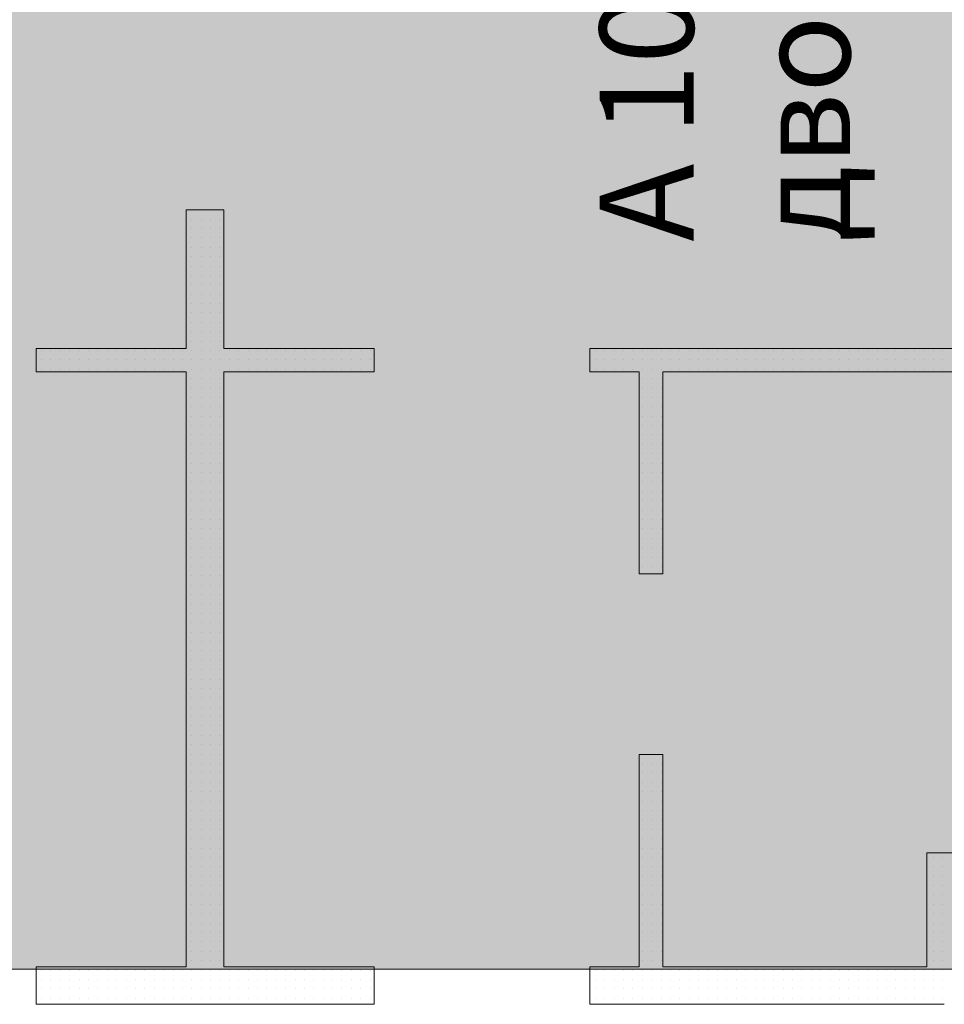
# Model space of a CAD drawing. Units: millimetres. Extents: x 355 to 10338, y 3147 to 10177.
# Drawn here: x 3903 to 4297, y 5241 to 5660 of the extents above; entities that cross this region are included whole.
import ezdxf

# ---------------------------------------------------------------- set-up
doc = ezdxf.new("R2010")
doc.units = ezdxf.units.MM
doc.header["$LTSCALE"] = 500
doc.layers.add('hatch2', color=216, linetype='Continuous', lineweight=5)
doc.layers.add('KOTI-int', color=7, linetype='Continuous')
doc.layers.add('wall-ext', color=7, linetype='Continuous')
doc.styles.add('PERFEKT01', font='GOTHIC.TTF')

msp = doc.modelspace()

# ---------------------------------------------------------------- hatches: boundary and pattern name
at = {"layer": 'hatch2'}
msp.add_hatch(color=256, dxfattribs=at).paths.add_polyline_path([(5144.83, 6170.37), (5144.83, 5255.71), (3606.98, 5255.71), (3606.98, 6170.37)])

# ---------------------------------------------------------------- linework, layer by layer
msp.add_lwpolyline([(5144.83, 6170.37), (5144.83, 5255.71), (3606.98, 5255.71), (3606.98, 6170.37)], close=True, dxfattribs=at)
at = {"layer": 'wall-ext', "color": 7, "linetype": 'Continuous', "lineweight": 9}
for p, q in [((3973.98, 5579.22), (3989.98, 5579.22)), ((3973.98, 5579.22), (3973.98, 5520.21)), ((3989.98, 5520.21), (3989.98, 5579.22)), ((3909.98, 5520.21), (3909.98, 5510.21)), ((3973.98, 5520.21), (3909.98, 5520.21)), ((4053.98, 5520.21), (3989.98, 5520.21)), ((4053.98, 5520.21), (4053.98, 5510.21)), ((4145.98, 5520.21), (4145.98, 5510.21)), ((4363.98, 5520.21), (4145.98, 5520.21)), ((3909.98, 5510.21), (3973.98, 5510.21)), ((3973.98, 5510.21), (3973.98, 5256.71)), ((3989.98, 5256.71), (3989.98, 5510.21)), ((3989.98, 5510.21), (4053.98, 5510.21)), ((4145.98, 5510.21), (4166.98, 5510.21)), ((4166.98, 5510.21), (4166.98, 5424.21)), ((4176.98, 5510.21), (4359.48, 5510.21)), ((4176.98, 5424.21), (4176.98, 5510.21)), ((4176.98, 5424.21), (4166.98, 5424.21)), ((4176.98, 5347.21), (4166.98, 5347.21)), ((4166.98, 5347.21), (4166.98, 5256.71)), ((4176.98, 5256.71), (4176.98, 5347.21)), ((4359.48, 5305.21), (4289.48, 5305.21)), ((4289.48, 5305.21), (4289.48, 5256.71)), ((3909.98, 5240.71), (3909.98, 5256.71)), ((3973.98, 5256.71), (3909.98, 5256.71)), ((4053.98, 5256.71), (3989.98, 5256.71)), ((4053.98, 5240.71), (4053.98, 5256.71)), ((4145.98, 5240.71), (4145.98, 5256.71)), ((4166.98, 5256.71), (4145.98, 5256.71)), ((4289.48, 5256.71), (4176.98, 5256.71)), ((3909.98, 5240.71), (4053.98, 5240.71)), ((4145.98, 5240.71), (4296.98, 5240.71))]:
    msp.add_line(p, q, dxfattribs=at)
at = {"layer": 'wall-ext', "color": 7, "lineweight": 9}
for p, q in [((3976.32, 5575.31), (3976.32, 5575.31)), ((3980.32, 5575.31), (3980.32, 5575.31)), ((3984.32, 5575.31), (3984.32, 5575.31)), ((3988.32, 5575.31), (3988.32, 5575.31)), ((3976.32, 5571.31), (3976.32, 5571.31)), ((3980.32, 5571.31), (3980.32, 5571.31)), ((3984.32, 5571.31), (3984.32, 5571.31)), ((3988.32, 5571.31), (3988.32, 5571.31)), ((3976.32, 5567.31), (3976.32, 5567.31)), ((3976.32, 5563.31), (3976.32, 5563.31)), ((3980.32, 5567.31), (3980.32, 5567.31)), ((3980.32, 5563.31), (3980.32, 5563.31)), ((3984.32, 5567.31), (3984.32, 5567.31)), ((3984.32, 5563.31), (3984.32, 5563.31)), ((3988.32, 5567.31), (3988.32, 5567.31)), ((3988.32, 5563.31), (3988.32, 5563.31)), ((3976.32, 5559.31), (3976.32, 5559.31)), ((3980.32, 5559.31), (3980.32, 5559.31)), ((3984.32, 5559.31), (3984.32, 5559.31)), ((3988.32, 5559.31), (3988.32, 5559.31)), ((3976.32, 5555.31), (3976.32, 5555.31)), ((3980.32, 5555.31), (3980.32, 5555.31)), ((3984.32, 5555.31), (3984.32, 5555.31)), ((3988.32, 5555.31), (3988.32, 5555.31)), ((3976.32, 5551.31), (3976.32, 5551.31)), ((3980.32, 5551.31), (3980.32, 5551.31)), ((3984.32, 5551.31), (3984.32, 5551.31)), ((3988.32, 5551.31), (3988.32, 5551.31)), ((3976.32, 5547.31), (3976.32, 5547.31)), ((3980.32, 5547.31), (3980.32, 5547.31)), ((3984.32, 5547.31), (3984.32, 5547.31)), ((3988.32, 5547.31), (3988.32, 5547.31)), ((3976.32, 5543.31), (3976.32, 5543.31)), ((3980.32, 5543.31), (3980.32, 5543.31)), ((3984.32, 5543.31), (3984.32, 5543.31)), ((3988.32, 5543.31), (3988.32, 5543.31)), ((3976.32, 5539.31), (3976.32, 5539.31)), ((3980.32, 5539.31), (3980.32, 5539.31)), ((3984.32, 5539.31), (3984.32, 5539.31)), ((3988.32, 5539.31), (3988.32, 5539.31)), ((3976.32, 5535.31), (3976.32, 5535.31)), ((3980.32, 5535.31), (3980.32, 5535.31)), ((3984.32, 5535.31), (3984.32, 5535.31)), ((3988.32, 5535.31), (3988.32, 5535.31)), ((3976.32, 5531.31), (3976.32, 5531.31)), ((3980.32, 5531.31), (3980.32, 5531.31)), ((3984.32, 5531.31), (3984.32, 5531.31)), ((3988.32, 5531.31), (3988.32, 5531.31)), ((3976.32, 5527.31), (3976.32, 5527.31)), ((3980.32, 5527.31), (3980.32, 5527.31)), ((3984.32, 5527.31), (3984.32, 5527.31)), ((3988.32, 5527.31), (3988.32, 5527.31)), ((3976.32, 5523.31), (3976.32, 5523.31)), ((3980.32, 5523.31), (3980.32, 5523.31)), ((3984.32, 5523.31), (3984.32, 5523.31)), ((3988.32, 5523.31), (3988.32, 5523.31)), ((3912.32, 5519.31), (3912.32, 5519.31)), ((3916.32, 5519.31), (3916.32, 5519.31)), ((3920.32, 5519.31), (3920.32, 5519.31)), ((3924.32, 5519.31), (3924.32, 5519.31)), ((3928.32, 5519.31), (3928.32, 5519.31)), ((3932.32, 5519.31), (3932.32, 5519.31)), ((3936.32, 5519.31), (3936.32, 5519.31)), ((3940.32, 5519.31), (3940.32, 5519.31)), ((3944.32, 5519.31), (3944.32, 5519.31)), ((3948.32, 5519.31), (3948.32, 5519.31)), ((3952.32, 5519.31), (3952.32, 5519.31)), ((3956.32, 5519.31), (3956.32, 5519.31)), ((3960.32, 5519.31), (3960.32, 5519.31)), ((3964.32, 5519.31), (3964.32, 5519.31)), ((3968.32, 5519.31), (3968.32, 5519.31)), ((3972.32, 5519.31), (3972.32, 5519.31)), ((3976.32, 5519.31), (3976.32, 5519.31)), ((3980.32, 5519.31), (3980.32, 5519.31)), ((3984.32, 5519.31), (3984.32, 5519.31)), ((3988.32, 5519.31), (3988.32, 5519.31)), ((3992.32, 5519.31), (3992.32, 5519.31)), ((3996.32, 5519.31), (3996.32, 5519.31)), ((4000.32, 5519.31), (4000.32, 5519.31)), ((4004.32, 5519.31), (4004.32, 5519.31)), ((4008.32, 5519.31), (4008.32, 5519.31)), ((4012.32, 5519.31), (4012.32, 5519.31)), ((4016.32, 5519.31), (4016.32, 5519.31)), ((4020.32, 5519.31), (4020.32, 5519.31)), ((4024.32, 5519.31), (4024.32, 5519.31)), ((4028.32, 5519.31), (4028.32, 5519.31)), ((4032.32, 5519.31), (4032.32, 5519.31)), ((4036.32, 5519.31), (4036.32, 5519.31)), ((4040.32, 5519.31), (4040.32, 5519.31)), ((4044.32, 5519.31), (4044.32, 5519.31)), ((4048.32, 5519.31), (4048.32, 5519.31)), ((4052.32, 5519.31), (4052.32, 5519.31)), ((4148.32, 5519.31), (4148.32, 5519.31)), ((4152.32, 5519.31), (4152.32, 5519.31)), ((4156.32, 5519.31), (4156.32, 5519.31)), ((4160.32, 5519.31), (4160.32, 5519.31)), ((4164.32, 5519.31), (4164.32, 5519.31)), ((4168.32, 5519.31), (4168.32, 5519.31)), ((4172.32, 5519.31), (4172.32, 5519.31)), ((4176.32, 5519.31), (4176.32, 5519.31)), ((4180.32, 5519.31), (4180.32, 5519.31)), ((4184.32, 5519.31), (4184.32, 5519.31)), ((4188.32, 5519.31), (4188.32, 5519.31)), ((4192.32, 5519.31), (4192.32, 5519.31)), ((4196.32, 5519.31), (4196.32, 5519.31)), ((4200.32, 5519.31), (4200.32, 5519.31)), ((4204.32, 5519.31), (4204.32, 5519.31)), ((4208.32, 5519.31), (4208.32, 5519.31)), ((4212.32, 5519.31), (4212.32, 5519.31)), ((4216.32, 5519.31), (4216.32, 5519.31)), ((4220.32, 5519.31), (4220.32, 5519.31)), ((4224.32, 5519.31), (4224.32, 5519.31)), ((4228.32, 5519.31), (4228.32, 5519.31)), ((4232.32, 5519.31), (4232.32, 5519.31)), ((4236.32, 5519.31), (4236.32, 5519.31)), ((4240.32, 5519.31), (4240.32, 5519.31)), ((4244.32, 5519.31), (4244.32, 5519.31)), ((4248.32, 5519.31), (4248.32, 5519.31)), ((4252.32, 5519.31), (4252.32, 5519.31)), ((4256.32, 5519.31), (4256.32, 5519.31)), ((4260.32, 5519.31), (4260.32, 5519.31)), ((4264.32, 5519.31), (4264.32, 5519.31)), ((4268.32, 5519.31), (4268.32, 5519.31)), ((4272.32, 5519.31), (4272.32, 5519.31)), ((4276.32, 5519.31), (4276.32, 5519.31)), ((4280.32, 5519.31), (4280.32, 5519.31)), ((4284.32, 5519.31), (4284.32, 5519.31)), ((4288.32, 5519.31), (4288.32, 5519.31)), ((4292.32, 5519.31), (4292.32, 5519.31)), ((4296.32, 5519.31), (4296.32, 5519.31)), ((3912.32, 5515.31), (3912.32, 5515.31)), ((3916.32, 5515.31), (3916.32, 5515.31)), ((3920.32, 5515.31), (3920.32, 5515.31)), ((3924.32, 5515.31), (3924.32, 5515.31)), ((3928.32, 5515.31), (3928.32, 5515.31)), ((3932.32, 5515.31), (3932.32, 5515.31)), ((3936.32, 5515.31), (3936.32, 5515.31)), ((3940.32, 5515.31), (3940.32, 5515.31)), ((3944.32, 5515.31), (3944.32, 5515.31)), ((3948.32, 5515.31), (3948.32, 5515.31)), ((3952.32, 5515.31), (3952.32, 5515.31)), ((3956.32, 5515.31), (3956.32, 5515.31)), ((3960.32, 5515.31), (3960.32, 5515.31)), ((3964.32, 5515.31), (3964.32, 5515.31)), ((3968.32, 5515.31), (3968.32, 5515.31)), ((3972.32, 5515.31), (3972.32, 5515.31)), ((3976.32, 5515.31), (3976.32, 5515.31)), ((3980.32, 5515.31), (3980.32, 5515.31)), ((3984.32, 5515.31), (3984.32, 5515.31)), ((3988.32, 5515.31), (3988.32, 5515.31)), ((3992.32, 5515.31), (3992.32, 5515.31)), ((3996.32, 5515.31), (3996.32, 5515.31)), ((4000.32, 5515.31), (4000.32, 5515.31)), ((4004.32, 5515.31), (4004.32, 5515.31)), ((4008.32, 5515.31), (4008.32, 5515.31)), ((4012.32, 5515.31), (4012.32, 5515.31)), ((4016.32, 5515.31), (4016.32, 5515.31)), ((4020.32, 5515.31), (4020.32, 5515.31)), ((4024.32, 5515.31), (4024.32, 5515.31)), ((4028.32, 5515.31), (4028.32, 5515.31)), ((4032.32, 5515.31), (4032.32, 5515.31)), ((4036.32, 5515.31), (4036.32, 5515.31)), ((4040.32, 5515.31), (4040.32, 5515.31)), ((4044.32, 5515.31), (4044.32, 5515.31)), ((4048.32, 5515.31), (4048.32, 5515.31)), ((4052.32, 5515.31), (4052.32, 5515.31)), ((4148.32, 5515.31), (4148.32, 5515.31)), ((4152.32, 5515.31), (4152.32, 5515.31)), ((4156.32, 5515.31), (4156.32, 5515.31)), ((4160.32, 5515.31), (4160.32, 5515.31)), ((4164.32, 5515.31), (4164.32, 5515.31)), ((4168.32, 5515.31), (4168.32, 5515.31)), ((4172.32, 5515.31), (4172.32, 5515.31)), ((4176.32, 5515.31), (4176.32, 5515.31)), ((4180.32, 5515.31), (4180.32, 5515.31)), ((4184.32, 5515.31), (4184.32, 5515.31)), ((4188.32, 5515.31), (4188.32, 5515.31)), ((4192.32, 5515.31), (4192.32, 5515.31)), ((4196.32, 5515.31), (4196.32, 5515.31)), ((4200.32, 5515.31), (4200.32, 5515.31)), ((4204.32, 5515.31), (4204.32, 5515.31)), ((4208.32, 5515.31), (4208.32, 5515.31)), ((4212.32, 5515.31), (4212.32, 5515.31)), ((4216.32, 5515.31), (4216.32, 5515.31)), ((4220.32, 5515.31), (4220.32, 5515.31)), ((4224.32, 5515.31), (4224.32, 5515.31)), ((4228.32, 5515.31), (4228.32, 5515.31)), ((4232.32, 5515.31), (4232.32, 5515.31)), ((4236.32, 5515.31), (4236.32, 5515.31)), ((4240.32, 5515.31), (4240.32, 5515.31)), ((4244.32, 5515.31), (4244.32, 5515.31)), ((4248.32, 5515.31), (4248.32, 5515.31)), ((4252.32, 5515.31), (4252.32, 5515.31)), ((4256.32, 5515.31), (4256.32, 5515.31)), ((4260.32, 5515.31), (4260.32, 5515.31)), ((4264.32, 5515.31), (4264.32, 5515.31)), ((4268.32, 5515.31), (4268.32, 5515.31)), ((4272.32, 5515.31), (4272.32, 5515.31)), ((4276.32, 5515.31), (4276.32, 5515.31)), ((4280.32, 5515.31), (4280.32, 5515.31)), ((4284.32, 5515.31), (4284.32, 5515.31)), ((4288.32, 5515.31), (4288.32, 5515.31)), ((4292.32, 5515.31), (4292.32, 5515.31)), ((4296.32, 5515.31), (4296.32, 5515.31)), ((3912.32, 5511.31), (3912.32, 5511.31)), ((3916.32, 5511.31), (3916.32, 5511.31)), ((3920.32, 5511.31), (3920.32, 5511.31)), ((3924.32, 5511.31), (3924.32, 5511.31)), ((3928.32, 5511.31), (3928.32, 5511.31)), ((3932.32, 5511.31), (3932.32, 5511.31)), ((3936.32, 5511.31), (3936.32, 5511.31)), ((3940.32, 5511.31), (3940.32, 5511.31)), ((3944.32, 5511.31), (3944.32, 5511.31)), ((3948.32, 5511.31), (3948.32, 5511.31)), ((3952.32, 5511.31), (3952.32, 5511.31)), ((3956.32, 5511.31), (3956.32, 5511.31)), ((3960.32, 5511.31), (3960.32, 5511.31)), ((3964.32, 5511.31), (3964.32, 5511.31)), ((3968.32, 5511.31), (3968.32, 5511.31)), ((3972.32, 5511.31), (3972.32, 5511.31)), ((3976.32, 5511.31), (3976.32, 5511.31)), ((3980.32, 5511.31), (3980.32, 5511.31)), ((3984.32, 5511.31), (3984.32, 5511.31)), ((3988.32, 5511.31), (3988.32, 5511.31)), ((3992.32, 5511.31), (3992.32, 5511.31)), ((3996.32, 5511.31), (3996.32, 5511.31)), ((4000.32, 5511.31), (4000.32, 5511.31)), ((4004.32, 5511.31), (4004.32, 5511.31)), ((4008.32, 5511.31), (4008.32, 5511.31)), ((4012.32, 5511.31), (4012.32, 5511.31)), ((4016.32, 5511.31), (4016.32, 5511.31)), ((4020.32, 5511.31), (4020.32, 5511.31)), ((4024.32, 5511.31), (4024.32, 5511.31)), ((4028.32, 5511.31), (4028.32, 5511.31)), ((4032.32, 5511.31), (4032.32, 5511.31)), ((4036.32, 5511.31), (4036.32, 5511.31)), ((4040.32, 5511.31), (4040.32, 5511.31)), ((4044.32, 5511.31), (4044.32, 5511.31)), ((4048.32, 5511.31), (4048.32, 5511.31)), ((4052.32, 5511.31), (4052.32, 5511.31)), ((4148.32, 5511.31), (4148.32, 5511.31)), ((4152.32, 5511.31), (4152.32, 5511.31)), ((4156.32, 5511.31), (4156.32, 5511.31)), ((4160.32, 5511.31), (4160.32, 5511.31)), ((4164.32, 5511.31), (4164.32, 5511.31)), ((4168.32, 5511.31), (4168.32, 5511.31)), ((4172.32, 5511.31), (4172.32, 5511.31)), ((4176.32, 5511.31), (4176.32, 5511.31)), ((4180.32, 5511.31), (4180.32, 5511.31)), ((4184.32, 5511.31), (4184.32, 5511.31)), ((4188.32, 5511.31), (4188.32, 5511.31)), ((4192.32, 5511.31), (4192.32, 5511.31)), ((4196.32, 5511.31), (4196.32, 5511.31)), ((4200.32, 5511.31), (4200.32, 5511.31)), ((4204.32, 5511.31), (4204.32, 5511.31)), ((4208.32, 5511.31), (4208.32, 5511.31)), ((4212.32, 5511.31), (4212.32, 5511.31)), ((4216.32, 5511.31), (4216.32, 5511.31)), ((4220.32, 5511.31), (4220.32, 5511.31)), ((4224.32, 5511.31), (4224.32, 5511.31)), ((4228.32, 5511.31), (4228.32, 5511.31)), ((4232.32, 5511.31), (4232.32, 5511.31)), ((4236.32, 5511.31), (4236.32, 5511.31)), ((4240.32, 5511.31), (4240.32, 5511.31)), ((4244.32, 5511.31), (4244.32, 5511.31)), ((4248.32, 5511.31), (4248.32, 5511.31)), ((4252.32, 5511.31), (4252.32, 5511.31)), ((4256.32, 5511.31), (4256.32, 5511.31)), ((4260.32, 5511.31), (4260.32, 5511.31)), ((4264.32, 5511.31), (4264.32, 5511.31)), ((4268.32, 5511.31), (4268.32, 5511.31)), ((4272.32, 5511.31), (4272.32, 5511.31)), ((4276.32, 5511.31), (4276.32, 5511.31)), ((4280.32, 5511.31), (4280.32, 5511.31)), ((4284.32, 5511.31), (4284.32, 5511.31)), ((4288.32, 5511.31), (4288.32, 5511.31)), ((4292.32, 5511.31), (4292.32, 5511.31)), ((4296.32, 5511.31), (4296.32, 5511.31)), ((3976.32, 5507.31), (3976.32, 5507.31)), ((3980.32, 5507.31), (3980.32, 5507.31)), ((3984.32, 5507.31), (3984.32, 5507.31)), ((3988.32, 5507.31), (3988.32, 5507.31)), ((4168.32, 5507.31), (4168.32, 5507.31)), ((4172.32, 5507.31), (4172.32, 5507.31)), ((4176.32, 5507.31), (4176.32, 5507.31)), ((3976.32, 5503.31), (3976.32, 5503.31)), ((3980.32, 5503.31), (3980.32, 5503.31)), ((3984.32, 5503.31), (3984.32, 5503.31)), ((3988.32, 5503.31), (3988.32, 5503.31)), ((4168.32, 5503.31), (4168.32, 5503.31)), ((4172.32, 5503.31), (4172.32, 5503.31)), ((4176.32, 5503.31), (4176.32, 5503.31)), ((3976.32, 5499.31), (3976.32, 5499.31)), ((3980.32, 5499.31), (3980.32, 5499.31)), ((3984.32, 5499.31), (3984.32, 5499.31)), ((3988.32, 5499.31), (3988.32, 5499.31)), ((4168.32, 5499.31), (4168.32, 5499.31)), ((4172.32, 5499.31), (4172.32, 5499.31)), ((4176.32, 5499.31), (4176.32, 5499.31)), ((3976.32, 5495.31), (3976.32, 5495.31)), ((3980.32, 5495.31), (3980.32, 5495.31)), ((3984.32, 5495.31), (3984.32, 5495.31)), ((3988.32, 5495.31), (3988.32, 5495.31)), ((4168.32, 5495.31), (4168.32, 5495.31)), ((4172.32, 5495.31), (4172.32, 5495.31)), ((4176.32, 5495.31), (4176.32, 5495.31)), ((3976.32, 5491.31), (3976.32, 5491.31)), ((3980.32, 5491.31), (3980.32, 5491.31)), ((3984.32, 5491.31), (3984.32, 5491.31)), ((3988.32, 5491.31), (3988.32, 5491.31)), ((4168.32, 5491.31), (4168.32, 5491.31)), ((4172.32, 5491.31), (4172.32, 5491.31)), ((4176.32, 5491.31), (4176.32, 5491.31)), ((3976.32, 5487.31), (3976.32, 5487.31)), ((3980.32, 5487.31), (3980.32, 5487.31)), ((3984.32, 5487.31), (3984.32, 5487.31)), ((3988.32, 5487.31), (3988.32, 5487.31)), ((4168.32, 5487.31), (4168.32, 5487.31)), ((4172.32, 5487.31), (4172.32, 5487.31)), ((4176.32, 5487.31), (4176.32, 5487.31)), ((3976.32, 5483.31), (3976.32, 5483.31)), ((3980.32, 5483.31), (3980.32, 5483.31)), ((3984.32, 5483.31), (3984.32, 5483.31)), ((3988.32, 5483.31), (3988.32, 5483.31)), ((4168.32, 5483.31), (4168.32, 5483.31)), ((4172.32, 5483.31), (4172.32, 5483.31)), ((4176.32, 5483.31), (4176.32, 5483.31)), ((3976.32, 5479.31), (3976.32, 5479.31)), ((3976.32, 5475.31), (3976.32, 5475.31)), ((3980.32, 5479.31), (3980.32, 5479.31)), ((3980.32, 5475.31), (3980.32, 5475.31)), ((3984.32, 5479.31), (3984.32, 5479.31)), ((3984.32, 5475.31), (3984.32, 5475.31)), ((3988.32, 5479.31), (3988.32, 5479.31)), ((3988.32, 5475.31), (3988.32, 5475.31)), ((4168.32, 5479.31), (4168.32, 5479.31)), ((4168.32, 5475.31), (4168.32, 5475.31)), ((4172.32, 5479.31), (4172.32, 5479.31)), ((4172.32, 5475.31), (4172.32, 5475.31)), ((4176.32, 5479.31), (4176.32, 5479.31)), ((4176.32, 5475.31), (4176.32, 5475.31)), ((3976.32, 5471.31), (3976.32, 5471.31)), ((3980.32, 5471.31), (3980.32, 5471.31)), ((3984.32, 5471.31), (3984.32, 5471.31)), ((3988.32, 5471.31), (3988.32, 5471.31)), ((4168.32, 5471.31), (4168.32, 5471.31)), ((4172.32, 5471.31), (4172.32, 5471.31)), ((4176.32, 5471.31), (4176.32, 5471.31)), ((3976.32, 5467.31), (3976.32, 5467.31)), ((3980.32, 5467.31), (3980.32, 5467.31)), ((3984.32, 5467.31), (3984.32, 5467.31)), ((3988.32, 5467.31), (3988.32, 5467.31)), ((4168.32, 5467.31), (4168.32, 5467.31)), ((4172.32, 5467.31), (4172.32, 5467.31)), ((4176.32, 5467.31), (4176.32, 5467.31)), ((3976.32, 5463.31), (3976.32, 5463.31)), ((3980.32, 5463.31), (3980.32, 5463.31)), ((3984.32, 5463.31), (3984.32, 5463.31)), ((3988.32, 5463.31), (3988.32, 5463.31)), ((4168.32, 5463.31), (4168.32, 5463.31)), ((4172.32, 5463.31), (4172.32, 5463.31)), ((4176.32, 5463.31), (4176.32, 5463.31)), ((3976.32, 5459.31), (3976.32, 5459.31)), ((3980.32, 5459.31), (3980.32, 5459.31)), ((3984.32, 5459.31), (3984.32, 5459.31)), ((3988.32, 5459.31), (3988.32, 5459.31)), ((4168.32, 5459.31), (4168.32, 5459.31)), ((4172.32, 5459.31), (4172.32, 5459.31)), ((4176.32, 5459.31), (4176.32, 5459.31)), ((3976.32, 5455.31), (3976.32, 5455.31)), ((3980.32, 5455.31), (3980.32, 5455.31)), ((3984.32, 5455.31), (3984.32, 5455.31)), ((3988.32, 5455.31), (3988.32, 5455.31)), ((4168.32, 5455.31), (4168.32, 5455.31)), ((4172.32, 5455.31), (4172.32, 5455.31)), ((4176.32, 5455.31), (4176.32, 5455.31)), ((3976.32, 5451.31), (3976.32, 5451.31)), ((3980.32, 5451.31), (3980.32, 5451.31)), ((3984.32, 5451.31), (3984.32, 5451.31)), ((3988.32, 5451.31), (3988.32, 5451.31)), ((4168.32, 5451.31), (4168.32, 5451.31)), ((4172.32, 5451.31), (4172.32, 5451.31)), ((4176.32, 5451.31), (4176.32, 5451.31)), ((3976.32, 5447.31), (3976.32, 5447.31)), ((3980.32, 5447.31), (3980.32, 5447.31)), ((3984.32, 5447.31), (3984.32, 5447.31)), ((3988.32, 5447.31), (3988.32, 5447.31)), ((4168.32, 5447.31), (4168.32, 5447.31)), ((4172.32, 5447.31), (4172.32, 5447.31)), ((4176.32, 5447.31), (4176.32, 5447.31)), ((3976.32, 5443.31), (3976.32, 5443.31)), ((3980.32, 5443.31), (3980.32, 5443.31)), ((3984.32, 5443.31), (3984.32, 5443.31)), ((3988.32, 5443.31), (3988.32, 5443.31)), ((4168.32, 5443.31), (4168.32, 5443.31)), ((4172.32, 5443.31), (4172.32, 5443.31)), ((4176.32, 5443.31), (4176.32, 5443.31)), ((3976.32, 5439.31), (3976.32, 5439.31)), ((3980.32, 5439.31), (3980.32, 5439.31)), ((3984.32, 5439.31), (3984.32, 5439.31)), ((3988.32, 5439.31), (3988.32, 5439.31)), ((4168.32, 5439.31), (4168.32, 5439.31)), ((4172.32, 5439.31), (4172.32, 5439.31)), ((4176.32, 5439.31), (4176.32, 5439.31)), ((3976.32, 5435.31), (3976.32, 5435.31)), ((3980.32, 5435.31), (3980.32, 5435.31)), ((3984.32, 5435.31), (3984.32, 5435.31)), ((3988.32, 5435.31), (3988.32, 5435.31)), ((4168.32, 5435.31), (4168.32, 5435.31)), ((4172.32, 5435.31), (4172.32, 5435.31)), ((4176.32, 5435.31), (4176.32, 5435.31)), ((3976.32, 5431.31), (3976.32, 5431.31)), ((3980.32, 5431.31), (3980.32, 5431.31)), ((3984.32, 5431.31), (3984.32, 5431.31)), ((3988.32, 5431.31), (3988.32, 5431.31)), ((4168.32, 5431.31), (4168.32, 5431.31)), ((4172.32, 5431.31), (4172.32, 5431.31)), ((4176.32, 5431.31), (4176.32, 5431.31)), ((3976.32, 5427.31), (3976.32, 5427.31)), ((3980.32, 5427.31), (3980.32, 5427.31)), ((3984.32, 5427.31), (3984.32, 5427.31)), ((3988.32, 5427.31), (3988.32, 5427.31)), ((4168.32, 5427.31), (4168.32, 5427.31)), ((4172.32, 5427.31), (4172.32, 5427.31)), ((4176.32, 5427.31), (4176.32, 5427.31)), ((3976.32, 5423.31), (3976.32, 5423.31)), ((3980.32, 5423.31), (3980.32, 5423.31)), ((3984.32, 5423.31), (3984.32, 5423.31)), ((3988.32, 5423.31), (3988.32, 5423.31)), ((3976.32, 5419.31), (3976.32, 5419.31)), ((3980.32, 5419.31), (3980.32, 5419.31)), ((3984.32, 5419.31), (3984.32, 5419.31)), ((3988.32, 5419.31), (3988.32, 5419.31)), ((3976.32, 5415.31), (3976.32, 5415.31)), ((3980.32, 5415.31), (3980.32, 5415.31)), ((3984.32, 5415.31), (3984.32, 5415.31)), ((3988.32, 5415.31), (3988.32, 5415.31)), ((3976.32, 5411.31), (3976.32, 5411.31)), ((3980.32, 5411.31), (3980.32, 5411.31)), ((3984.32, 5411.31), (3984.32, 5411.31)), ((3988.32, 5411.31), (3988.32, 5411.31)), ((3976.32, 5407.31), (3976.32, 5407.31)), ((3980.32, 5407.31), (3980.32, 5407.31)), ((3984.32, 5407.31), (3984.32, 5407.31)), ((3988.32, 5407.31), (3988.32, 5407.31)), ((3976.32, 5403.31), (3976.32, 5403.31)), ((3980.32, 5403.31), (3980.32, 5403.31)), ((3984.32, 5403.31), (3984.32, 5403.31)), ((3988.32, 5403.31), (3988.32, 5403.31)), ((3976.32, 5399.31), (3976.32, 5399.31)), ((3980.32, 5399.31), (3980.32, 5399.31)), ((3984.32, 5399.31), (3984.32, 5399.31)), ((3988.32, 5399.31), (3988.32, 5399.31)), ((3976.32, 5395.31), (3976.32, 5395.31)), ((3976.32, 5391.31), (3976.32, 5391.31)), ((3980.32, 5395.31), (3980.32, 5395.31)), ((3980.32, 5391.31), (3980.32, 5391.31)), ((3984.32, 5395.31), (3984.32, 5395.31)), ((3984.32, 5391.31), (3984.32, 5391.31)), ((3988.32, 5395.31), (3988.32, 5395.31)), ((3988.32, 5391.31), (3988.32, 5391.31)), ((3976.32, 5387.31), (3976.32, 5387.31)), ((3980.32, 5387.31), (3980.32, 5387.31)), ((3984.32, 5387.31), (3984.32, 5387.31)), ((3988.32, 5387.31), (3988.32, 5387.31)), ((3976.32, 5383.31), (3976.32, 5383.31)), ((3980.32, 5383.31), (3980.32, 5383.31)), ((3984.32, 5383.31), (3984.32, 5383.31)), ((3988.32, 5383.31), (3988.32, 5383.31)), ((3976.32, 5379.31), (3976.32, 5379.31)), ((3980.32, 5379.31), (3980.32, 5379.31)), ((3984.32, 5379.31), (3984.32, 5379.31)), ((3988.32, 5379.31), (3988.32, 5379.31)), ((3976.32, 5375.31), (3976.32, 5375.31)), ((3980.32, 5375.31), (3980.32, 5375.31)), ((3984.32, 5375.31), (3984.32, 5375.31)), ((3988.32, 5375.31), (3988.32, 5375.31)), ((3976.32, 5371.31), (3976.32, 5371.31)), ((3980.32, 5371.31), (3980.32, 5371.31)), ((3984.32, 5371.31), (3984.32, 5371.31)), ((3988.32, 5371.31), (3988.32, 5371.31)), ((3976.32, 5367.31), (3976.32, 5367.31)), ((3980.32, 5367.31), (3980.32, 5367.31)), ((3984.32, 5367.31), (3984.32, 5367.31)), ((3988.32, 5367.31), (3988.32, 5367.31)), ((3976.32, 5363.31), (3976.32, 5363.31)), ((3980.32, 5363.31), (3980.32, 5363.31)), ((3984.32, 5363.31), (3984.32, 5363.31)), ((3988.32, 5363.31), (3988.32, 5363.31)), ((3976.32, 5359.31), (3976.32, 5359.31)), ((3980.32, 5359.31), (3980.32, 5359.31)), ((3984.32, 5359.31), (3984.32, 5359.31)), ((3988.32, 5359.31), (3988.32, 5359.31)), ((3976.32, 5355.31), (3976.32, 5355.31)), ((3980.32, 5355.31), (3980.32, 5355.31)), ((3984.32, 5355.31), (3984.32, 5355.31)), ((3988.32, 5355.31), (3988.32, 5355.31)), ((3976.32, 5351.31), (3976.32, 5351.31)), ((3980.32, 5351.31), (3980.32, 5351.31)), ((3984.32, 5351.31), (3984.32, 5351.31)), ((3988.32, 5351.31), (3988.32, 5351.31)), ((3976.32, 5347.31), (3976.32, 5347.31)), ((3980.32, 5347.31), (3980.32, 5347.31)), ((3984.32, 5347.31), (3984.32, 5347.31)), ((3988.32, 5347.31), (3988.32, 5347.31)), ((3976.32, 5343.31), (3976.32, 5343.31)), ((3980.32, 5343.31), (3980.32, 5343.31)), ((3984.32, 5343.31), (3984.32, 5343.31)), ((3988.32, 5343.31), (3988.32, 5343.31)), ((4168.32, 5343.31), (4168.32, 5343.31)), ((4172.32, 5343.31), (4172.32, 5343.31)), ((4176.32, 5343.31), (4176.32, 5343.31)), ((3976.32, 5339.31), (3976.32, 5339.31)), ((3980.32, 5339.31), (3980.32, 5339.31)), ((3984.32, 5339.31), (3984.32, 5339.31)), ((3988.32, 5339.31), (3988.32, 5339.31)), ((4168.32, 5339.31), (4168.32, 5339.31)), ((4172.32, 5339.31), (4172.32, 5339.31)), ((4176.32, 5339.31), (4176.32, 5339.31)), ((3976.32, 5335.31), (3976.32, 5335.31)), ((3980.32, 5335.31), (3980.32, 5335.31)), ((3984.32, 5335.31), (3984.32, 5335.31)), ((3988.32, 5335.31), (3988.32, 5335.31)), ((4168.32, 5335.31), (4168.32, 5335.31)), ((4172.32, 5335.31), (4172.32, 5335.31)), ((4176.32, 5335.31), (4176.32, 5335.31)), ((3976.32, 5331.31), (3976.32, 5331.31)), ((3980.32, 5331.31), (3980.32, 5331.31)), ((3984.32, 5331.31), (3984.32, 5331.31)), ((3988.32, 5331.31), (3988.32, 5331.31)), ((4168.32, 5331.31), (4168.32, 5331.31)), ((4172.32, 5331.31), (4172.32, 5331.31)), ((4176.32, 5331.31), (4176.32, 5331.31)), ((3976.32, 5327.31), (3976.32, 5327.31)), ((3980.32, 5327.31), (3980.32, 5327.31)), ((3984.32, 5327.31), (3984.32, 5327.31)), ((3988.32, 5327.31), (3988.32, 5327.31)), ((4168.32, 5327.31), (4168.32, 5327.31)), ((4172.32, 5327.31), (4172.32, 5327.31)), ((4176.32, 5327.31), (4176.32, 5327.31)), ((3976.32, 5323.31), (3976.32, 5323.31)), ((3980.32, 5323.31), (3980.32, 5323.31)), ((3984.32, 5323.31), (3984.32, 5323.31)), ((3988.32, 5323.31), (3988.32, 5323.31)), ((4168.32, 5323.31), (4168.32, 5323.31)), ((4172.32, 5323.31), (4172.32, 5323.31)), ((4176.32, 5323.31), (4176.32, 5323.31)), ((3976.32, 5319.31), (3976.32, 5319.31)), ((3980.32, 5319.31), (3980.32, 5319.31)), ((3984.32, 5319.31), (3984.32, 5319.31)), ((3988.32, 5319.31), (3988.32, 5319.31)), ((4168.32, 5319.31), (4168.32, 5319.31)), ((4172.32, 5319.31), (4172.32, 5319.31)), ((4176.32, 5319.31), (4176.32, 5319.31)), ((3976.32, 5315.31), (3976.32, 5315.31)), ((3980.32, 5315.31), (3980.32, 5315.31)), ((3984.32, 5315.31), (3984.32, 5315.31)), ((3988.32, 5315.31), (3988.32, 5315.31)), ((4168.32, 5315.31), (4168.32, 5315.31)), ((4172.32, 5315.31), (4172.32, 5315.31)), ((4176.32, 5315.31), (4176.32, 5315.31)), ((3976.32, 5311.31), (3976.32, 5311.31)), ((3980.32, 5311.31), (3980.32, 5311.31)), ((3984.32, 5311.31), (3984.32, 5311.31)), ((3988.32, 5311.31), (3988.32, 5311.31)), ((4168.32, 5311.31), (4168.32, 5311.31)), ((4172.32, 5311.31), (4172.32, 5311.31)), ((4176.32, 5311.31), (4176.32, 5311.31)), ((3976.32, 5307.31), (3976.32, 5307.31)), ((3976.32, 5303.31), (3976.32, 5303.31)), ((3980.32, 5307.31), (3980.32, 5307.31)), ((3980.32, 5303.31), (3980.32, 5303.31)), ((3984.32, 5307.31), (3984.32, 5307.31)), ((3984.32, 5303.31), (3984.32, 5303.31)), ((3988.32, 5307.31), (3988.32, 5307.31)), ((3988.32, 5303.31), (3988.32, 5303.31)), ((4168.32, 5307.31), (4168.32, 5307.31)), ((4168.32, 5303.31), (4168.32, 5303.31)), ((4172.32, 5307.31), (4172.32, 5307.31)), ((4172.32, 5303.31), (4172.32, 5303.31)), ((4176.32, 5307.31), (4176.32, 5307.31)), ((4176.32, 5303.31), (4176.32, 5303.31)), ((4292.32, 5303.31), (4292.32, 5303.31)), ((4296.32, 5303.31), (4296.32, 5303.31)), ((3976.32, 5299.31), (3976.32, 5299.31)), ((3980.32, 5299.31), (3980.32, 5299.31)), ((3984.32, 5299.31), (3984.32, 5299.31)), ((3988.32, 5299.31), (3988.32, 5299.31)), ((4168.32, 5299.31), (4168.32, 5299.31)), ((4172.32, 5299.31), (4172.32, 5299.31)), ((4176.32, 5299.31), (4176.32, 5299.31)), ((4292.32, 5299.31), (4292.32, 5299.31)), ((4296.32, 5299.31), (4296.32, 5299.31)), ((3976.32, 5295.31), (3976.32, 5295.31)), ((3980.32, 5295.31), (3980.32, 5295.31)), ((3984.32, 5295.31), (3984.32, 5295.31)), ((3988.32, 5295.31), (3988.32, 5295.31)), ((4168.32, 5295.31), (4168.32, 5295.31)), ((4172.32, 5295.31), (4172.32, 5295.31)), ((4176.32, 5295.31), (4176.32, 5295.31)), ((4292.32, 5295.31), (4292.32, 5295.31)), ((4296.32, 5295.31), (4296.32, 5295.31)), ((3976.32, 5291.31), (3976.32, 5291.31)), ((3980.32, 5291.31), (3980.32, 5291.31)), ((3984.32, 5291.31), (3984.32, 5291.31)), ((3988.32, 5291.31), (3988.32, 5291.31)), ((4168.32, 5291.31), (4168.32, 5291.31)), ((4172.32, 5291.31), (4172.32, 5291.31)), ((4176.32, 5291.31), (4176.32, 5291.31)), ((4292.32, 5291.31), (4292.32, 5291.31)), ((4296.32, 5291.31), (4296.32, 5291.31)), ((3976.32, 5287.31), (3976.32, 5287.31)), ((3980.32, 5287.31), (3980.32, 5287.31)), ((3984.32, 5287.31), (3984.32, 5287.31)), ((3988.32, 5287.31), (3988.32, 5287.31)), ((4168.32, 5287.31), (4168.32, 5287.31)), ((4172.32, 5287.31), (4172.32, 5287.31)), ((4176.32, 5287.31), (4176.32, 5287.31)), ((4292.32, 5287.31), (4292.32, 5287.31)), ((4296.32, 5287.31), (4296.32, 5287.31)), ((3976.32, 5283.31), (3976.32, 5283.31)), ((3980.32, 5283.31), (3980.32, 5283.31)), ((3984.32, 5283.31), (3984.32, 5283.31)), ((3988.32, 5283.31), (3988.32, 5283.31)), ((4168.32, 5283.31), (4168.32, 5283.31)), ((4172.32, 5283.31), (4172.32, 5283.31)), ((4176.32, 5283.31), (4176.32, 5283.31)), ((4292.32, 5283.31), (4292.32, 5283.31)), ((4296.32, 5283.31), (4296.32, 5283.31)), ((3976.32, 5279.31), (3976.32, 5279.31)), ((3980.32, 5279.31), (3980.32, 5279.31)), ((3984.32, 5279.31), (3984.32, 5279.31)), ((3988.32, 5279.31), (3988.32, 5279.31)), ((4168.32, 5279.31), (4168.32, 5279.31)), ((4172.32, 5279.31), (4172.32, 5279.31)), ((4176.32, 5279.31), (4176.32, 5279.31)), ((4292.32, 5279.31), (4292.32, 5279.31)), ((4296.32, 5279.31), (4296.32, 5279.31)), ((3976.32, 5275.31), (3976.32, 5275.31)), ((3980.32, 5275.31), (3980.32, 5275.31)), ((3984.32, 5275.31), (3984.32, 5275.31)), ((3988.32, 5275.31), (3988.32, 5275.31)), ((4168.32, 5275.31), (4168.32, 5275.31)), ((4172.32, 5275.31), (4172.32, 5275.31)), ((4176.32, 5275.31), (4176.32, 5275.31)), ((4292.32, 5275.31), (4292.32, 5275.31)), ((4296.32, 5275.31), (4296.32, 5275.31)), ((3976.32, 5271.31), (3976.32, 5271.31)), ((3980.32, 5271.31), (3980.32, 5271.31)), ((3984.32, 5271.31), (3984.32, 5271.31)), ((3988.32, 5271.31), (3988.32, 5271.31)), ((4168.32, 5271.31), (4168.32, 5271.31)), ((4172.32, 5271.31), (4172.32, 5271.31)), ((4176.32, 5271.31), (4176.32, 5271.31)), ((4292.32, 5271.31), (4292.32, 5271.31)), ((4296.32, 5271.31), (4296.32, 5271.31)), ((3976.32, 5267.31), (3976.32, 5267.31)), ((3980.32, 5267.31), (3980.32, 5267.31)), ((3984.32, 5267.31), (3984.32, 5267.31)), ((3988.32, 5267.31), (3988.32, 5267.31)), ((4168.32, 5267.31), (4168.32, 5267.31)), ((4172.32, 5267.31), (4172.32, 5267.31)), ((4176.32, 5267.31), (4176.32, 5267.31)), ((4292.32, 5267.31), (4292.32, 5267.31)), ((4296.32, 5267.31), (4296.32, 5267.31)), ((3976.32, 5263.31), (3976.32, 5263.31)), ((3980.32, 5263.31), (3980.32, 5263.31)), ((3984.32, 5263.31), (3984.32, 5263.31)), ((3988.32, 5263.31), (3988.32, 5263.31)), ((4168.32, 5263.31), (4168.32, 5263.31)), ((4172.32, 5263.31), (4172.32, 5263.31)), ((4176.32, 5263.31), (4176.32, 5263.31)), ((4292.32, 5263.31), (4292.32, 5263.31)), ((4296.32, 5263.31), (4296.32, 5263.31)), ((3976.32, 5259.31), (3976.32, 5259.31)), ((3980.32, 5259.31), (3980.32, 5259.31)), ((3984.32, 5259.31), (3984.32, 5259.31)), ((3988.32, 5259.31), (3988.32, 5259.31)), ((4168.32, 5259.31), (4168.32, 5259.31)), ((4172.32, 5259.31), (4172.32, 5259.31)), ((4176.32, 5259.31), (4176.32, 5259.31)), ((4292.32, 5259.31), (4292.32, 5259.31)), ((4296.32, 5259.31), (4296.32, 5259.31)), ((3912.32, 5255.31), (3912.32, 5255.31)), ((3916.32, 5255.31), (3916.32, 5255.31)), ((3920.32, 5255.31), (3920.32, 5255.31)), ((3924.32, 5255.31), (3924.32, 5255.31)), ((3928.32, 5255.31), (3928.32, 5255.31)), ((3932.32, 5255.31), (3932.32, 5255.31)), ((3936.32, 5255.31), (3936.32, 5255.31)), ((3940.32, 5255.31), (3940.32, 5255.31)), ((3944.32, 5255.31), (3944.32, 5255.31)), ((3948.32, 5255.31), (3948.32, 5255.31)), ((3952.32, 5255.31), (3952.32, 5255.31)), ((3956.32, 5255.31), (3956.32, 5255.31)), ((3960.32, 5255.31), (3960.32, 5255.31)), ((3964.32, 5255.31), (3964.32, 5255.31)), ((3968.32, 5255.31), (3968.32, 5255.31)), ((3972.32, 5255.31), (3972.32, 5255.31)), ((3976.32, 5255.31), (3976.32, 5255.31)), ((3980.32, 5255.31), (3980.32, 5255.31)), ((3984.32, 5255.31), (3984.32, 5255.31)), ((3988.32, 5255.31), (3988.32, 5255.31)), ((3992.32, 5255.31), (3992.32, 5255.31)), ((3996.32, 5255.31), (3996.32, 5255.31)), ((4000.32, 5255.31), (4000.32, 5255.31)), ((4004.32, 5255.31), (4004.32, 5255.31)), ((4008.32, 5255.31), (4008.32, 5255.31)), ((4012.32, 5255.31), (4012.32, 5255.31)), ((4016.32, 5255.31), (4016.32, 5255.31)), ((4020.32, 5255.31), (4020.32, 5255.31)), ((4024.32, 5255.31), (4024.32, 5255.31)), ((4028.32, 5255.31), (4028.32, 5255.31)), ((4032.32, 5255.31), (4032.32, 5255.31)), ((4036.32, 5255.31), (4036.32, 5255.31)), ((4040.32, 5255.31), (4040.32, 5255.31)), ((4044.32, 5255.31), (4044.32, 5255.31)), ((4048.32, 5255.31), (4048.32, 5255.31)), ((4052.32, 5255.31), (4052.32, 5255.31)), ((4148.32, 5255.31), (4148.32, 5255.31)), ((4152.32, 5255.31), (4152.32, 5255.31)), ((4156.32, 5255.31), (4156.32, 5255.31)), ((4160.32, 5255.31), (4160.32, 5255.31)), ((4164.32, 5255.31), (4164.32, 5255.31)), ((4168.32, 5255.31), (4168.32, 5255.31)), ((4172.32, 5255.31), (4172.32, 5255.31)), ((4176.32, 5255.31), (4176.32, 5255.31)), ((4180.32, 5255.31), (4180.32, 5255.31)), ((4184.32, 5255.31), (4184.32, 5255.31)), ((4188.32, 5255.31), (4188.32, 5255.31)), ((4192.32, 5255.31), (4192.32, 5255.31)), ((4196.32, 5255.31), (4196.32, 5255.31)), ((4200.32, 5255.31), (4200.32, 5255.31)), ((4204.32, 5255.31), (4204.32, 5255.31)), ((4208.32, 5255.31), (4208.32, 5255.31)), ((4212.32, 5255.31), (4212.32, 5255.31)), ((4216.32, 5255.31), (4216.32, 5255.31)), ((4220.32, 5255.31), (4220.32, 5255.31)), ((4224.32, 5255.31), (4224.32, 5255.31)), ((4228.32, 5255.31), (4228.32, 5255.31)), ((4232.32, 5255.31), (4232.32, 5255.31)), ((4236.32, 5255.31), (4236.32, 5255.31)), ((4240.32, 5255.31), (4240.32, 5255.31)), ((4244.32, 5255.31), (4244.32, 5255.31)), ((4248.32, 5255.31), (4248.32, 5255.31)), ((4252.32, 5255.31), (4252.32, 5255.31)), ((4256.32, 5255.31), (4256.32, 5255.31)), ((4260.32, 5255.31), (4260.32, 5255.31)), ((4264.32, 5255.31), (4264.32, 5255.31)), ((4268.32, 5255.31), (4268.32, 5255.31)), ((4272.32, 5255.31), (4272.32, 5255.31)), ((4276.32, 5255.31), (4276.32, 5255.31)), ((4280.32, 5255.31), (4280.32, 5255.31)), ((4284.32, 5255.31), (4284.32, 5255.31)), ((4288.32, 5255.31), (4288.32, 5255.31)), ((4292.32, 5255.31), (4292.32, 5255.31)), ((4296.32, 5255.31), (4296.32, 5255.31)), ((3912.32, 5251.31), (3912.32, 5251.31)), ((3916.32, 5251.31), (3916.32, 5251.31)), ((3920.32, 5251.31), (3920.32, 5251.31)), ((3924.32, 5251.31), (3924.32, 5251.31)), ((3928.32, 5251.31), (3928.32, 5251.31)), ((3932.32, 5251.31), (3932.32, 5251.31)), ((3936.32, 5251.31), (3936.32, 5251.31)), ((3940.32, 5251.31), (3940.32, 5251.31)), ((3944.32, 5251.31), (3944.32, 5251.31)), ((3948.32, 5251.31), (3948.32, 5251.31)), ((3952.32, 5251.31), (3952.32, 5251.31)), ((3956.32, 5251.31), (3956.32, 5251.31)), ((3960.32, 5251.31), (3960.32, 5251.31)), ((3964.32, 5251.31), (3964.32, 5251.31)), ((3968.32, 5251.31), (3968.32, 5251.31)), ((3972.32, 5251.31), (3972.32, 5251.31)), ((3976.32, 5251.31), (3976.32, 5251.31)), ((3980.32, 5251.31), (3980.32, 5251.31)), ((3984.32, 5251.31), (3984.32, 5251.31)), ((3988.32, 5251.31), (3988.32, 5251.31)), ((3992.32, 5251.31), (3992.32, 5251.31)), ((3996.32, 5251.31), (3996.32, 5251.31)), ((4000.32, 5251.31), (4000.32, 5251.31)), ((4004.32, 5251.31), (4004.32, 5251.31)), ((4008.32, 5251.31), (4008.32, 5251.31)), ((4012.32, 5251.31), (4012.32, 5251.31)), ((4016.32, 5251.31), (4016.32, 5251.31)), ((4020.32, 5251.31), (4020.32, 5251.31)), ((4024.32, 5251.31), (4024.32, 5251.31)), ((4028.32, 5251.31), (4028.32, 5251.31)), ((4032.32, 5251.31), (4032.32, 5251.31)), ((4036.32, 5251.31), (4036.32, 5251.31)), ((4040.32, 5251.31), (4040.32, 5251.31)), ((4044.32, 5251.31), (4044.32, 5251.31)), ((4048.32, 5251.31), (4048.32, 5251.31)), ((4052.32, 5251.31), (4052.32, 5251.31)), ((4148.32, 5251.31), (4148.32, 5251.31)), ((4152.32, 5251.31), (4152.32, 5251.31)), ((4156.32, 5251.31), (4156.32, 5251.31)), ((4160.32, 5251.31), (4160.32, 5251.31)), ((4164.32, 5251.31), (4164.32, 5251.31)), ((4168.32, 5251.31), (4168.32, 5251.31)), ((4172.32, 5251.31), (4172.32, 5251.31)), ((4176.32, 5251.31), (4176.32, 5251.31)), ((4180.32, 5251.31), (4180.32, 5251.31)), ((4184.32, 5251.31), (4184.32, 5251.31)), ((4188.32, 5251.31), (4188.32, 5251.31)), ((4192.32, 5251.31), (4192.32, 5251.31)), ((4196.32, 5251.31), (4196.32, 5251.31)), ((4200.32, 5251.31), (4200.32, 5251.31)), ((4204.32, 5251.31), (4204.32, 5251.31)), ((4208.32, 5251.31), (4208.32, 5251.31)), ((4212.32, 5251.31), (4212.32, 5251.31)), ((4216.32, 5251.31), (4216.32, 5251.31)), ((4220.32, 5251.31), (4220.32, 5251.31)), ((4224.32, 5251.31), (4224.32, 5251.31)), ((4228.32, 5251.31), (4228.32, 5251.31)), ((4232.32, 5251.31), (4232.32, 5251.31)), ((4236.32, 5251.31), (4236.32, 5251.31)), ((4240.32, 5251.31), (4240.32, 5251.31)), ((4244.32, 5251.31), (4244.32, 5251.31)), ((4248.32, 5251.31), (4248.32, 5251.31)), ((4252.32, 5251.31), (4252.32, 5251.31)), ((4256.32, 5251.31), (4256.32, 5251.31)), ((4260.32, 5251.31), (4260.32, 5251.31)), ((4264.32, 5251.31), (4264.32, 5251.31)), ((4268.32, 5251.31), (4268.32, 5251.31)), ((4272.32, 5251.31), (4272.32, 5251.31)), ((4276.32, 5251.31), (4276.32, 5251.31)), ((4280.32, 5251.31), (4280.32, 5251.31)), ((4284.32, 5251.31), (4284.32, 5251.31)), ((4288.32, 5251.31), (4288.32, 5251.31)), ((4292.32, 5251.31), (4292.32, 5251.31)), ((4296.32, 5251.31), (4296.32, 5251.31)), ((3912.32, 5247.31), (3912.32, 5247.31)), ((3916.32, 5247.31), (3916.32, 5247.31)), ((3920.32, 5247.31), (3920.32, 5247.31)), ((3924.32, 5247.31), (3924.32, 5247.31)), ((3928.32, 5247.31), (3928.32, 5247.31)), ((3932.32, 5247.31), (3932.32, 5247.31)), ((3936.32, 5247.31), (3936.32, 5247.31)), ((3940.32, 5247.31), (3940.32, 5247.31)), ((3944.32, 5247.31), (3944.32, 5247.31)), ((3948.32, 5247.31), (3948.32, 5247.31)), ((3952.32, 5247.31), (3952.32, 5247.31)), ((3956.32, 5247.31), (3956.32, 5247.31)), ((3960.32, 5247.31), (3960.32, 5247.31)), ((3964.32, 5247.31), (3964.32, 5247.31)), ((3968.32, 5247.31), (3968.32, 5247.31)), ((3972.32, 5247.31), (3972.32, 5247.31)), ((3976.32, 5247.31), (3976.32, 5247.31)), ((3980.32, 5247.31), (3980.32, 5247.31)), ((3984.32, 5247.31), (3984.32, 5247.31)), ((3988.32, 5247.31), (3988.32, 5247.31)), ((3992.32, 5247.31), (3992.32, 5247.31)), ((3996.32, 5247.31), (3996.32, 5247.31)), ((4000.32, 5247.31), (4000.32, 5247.31)), ((4004.32, 5247.31), (4004.32, 5247.31)), ((4008.32, 5247.31), (4008.32, 5247.31)), ((4012.32, 5247.31), (4012.32, 5247.31)), ((4016.32, 5247.31), (4016.32, 5247.31)), ((4020.32, 5247.31), (4020.32, 5247.31)), ((4024.32, 5247.31), (4024.32, 5247.31)), ((4028.32, 5247.31), (4028.32, 5247.31)), ((4032.32, 5247.31), (4032.32, 5247.31)), ((4036.32, 5247.31), (4036.32, 5247.31)), ((4040.32, 5247.31), (4040.32, 5247.31)), ((4044.32, 5247.31), (4044.32, 5247.31)), ((4048.32, 5247.31), (4048.32, 5247.31)), ((4052.32, 5247.31), (4052.32, 5247.31)), ((4148.32, 5247.31), (4148.32, 5247.31)), ((4152.32, 5247.31), (4152.32, 5247.31)), ((4156.32, 5247.31), (4156.32, 5247.31)), ((4160.32, 5247.31), (4160.32, 5247.31)), ((4164.32, 5247.31), (4164.32, 5247.31)), ((4168.32, 5247.31), (4168.32, 5247.31)), ((4172.32, 5247.31), (4172.32, 5247.31)), ((4176.32, 5247.31), (4176.32, 5247.31)), ((4180.32, 5247.31), (4180.32, 5247.31)), ((4184.32, 5247.31), (4184.32, 5247.31)), ((4188.32, 5247.31), (4188.32, 5247.31)), ((4192.32, 5247.31), (4192.32, 5247.31)), ((4196.32, 5247.31), (4196.32, 5247.31)), ((4200.32, 5247.31), (4200.32, 5247.31)), ((4204.32, 5247.31), (4204.32, 5247.31)), ((4208.32, 5247.31), (4208.32, 5247.31)), ((4212.32, 5247.31), (4212.32, 5247.31)), ((4216.32, 5247.31), (4216.32, 5247.31)), ((4220.32, 5247.31), (4220.32, 5247.31)), ((4224.32, 5247.31), (4224.32, 5247.31)), ((4228.32, 5247.31), (4228.32, 5247.31)), ((4232.32, 5247.31), (4232.32, 5247.31)), ((4236.32, 5247.31), (4236.32, 5247.31)), ((4240.32, 5247.31), (4240.32, 5247.31)), ((4244.32, 5247.31), (4244.32, 5247.31)), ((4248.32, 5247.31), (4248.32, 5247.31)), ((4252.32, 5247.31), (4252.32, 5247.31)), ((4256.32, 5247.31), (4256.32, 5247.31)), ((4260.32, 5247.31), (4260.32, 5247.31)), ((4264.32, 5247.31), (4264.32, 5247.31)), ((4268.32, 5247.31), (4268.32, 5247.31)), ((4272.32, 5247.31), (4272.32, 5247.31)), ((4276.32, 5247.31), (4276.32, 5247.31)), ((4280.32, 5247.31), (4280.32, 5247.31)), ((4284.32, 5247.31), (4284.32, 5247.31)), ((4288.32, 5247.31), (4288.32, 5247.31)), ((4292.32, 5247.31), (4292.32, 5247.31)), ((4296.32, 5247.31), (4296.32, 5247.31)), ((3912.32, 5243.31), (3912.32, 5243.31)), ((3916.32, 5243.31), (3916.32, 5243.31)), ((3920.32, 5243.31), (3920.32, 5243.31)), ((3924.32, 5243.31), (3924.32, 5243.31)), ((3928.32, 5243.31), (3928.32, 5243.31)), ((3932.32, 5243.31), (3932.32, 5243.31)), ((3936.32, 5243.31), (3936.32, 5243.31)), ((3940.32, 5243.31), (3940.32, 5243.31)), ((3944.32, 5243.31), (3944.32, 5243.31)), ((3948.32, 5243.31), (3948.32, 5243.31)), ((3952.32, 5243.31), (3952.32, 5243.31)), ((3956.32, 5243.31), (3956.32, 5243.31)), ((3960.32, 5243.31), (3960.32, 5243.31)), ((3964.32, 5243.31), (3964.32, 5243.31)), ((3968.32, 5243.31), (3968.32, 5243.31)), ((3972.32, 5243.31), (3972.32, 5243.31)), ((3976.32, 5243.31), (3976.32, 5243.31)), ((3980.32, 5243.31), (3980.32, 5243.31)), ((3984.32, 5243.31), (3984.32, 5243.31)), ((3988.32, 5243.31), (3988.32, 5243.31)), ((3992.32, 5243.31), (3992.32, 5243.31)), ((3996.32, 5243.31), (3996.32, 5243.31)), ((4000.32, 5243.31), (4000.32, 5243.31)), ((4004.32, 5243.31), (4004.32, 5243.31)), ((4008.32, 5243.31), (4008.32, 5243.31)), ((4012.32, 5243.31), (4012.32, 5243.31)), ((4016.32, 5243.31), (4016.32, 5243.31)), ((4020.32, 5243.31), (4020.32, 5243.31)), ((4024.32, 5243.31), (4024.32, 5243.31)), ((4028.32, 5243.31), (4028.32, 5243.31)), ((4032.32, 5243.31), (4032.32, 5243.31)), ((4036.32, 5243.31), (4036.32, 5243.31)), ((4040.32, 5243.31), (4040.32, 5243.31)), ((4044.32, 5243.31), (4044.32, 5243.31)), ((4048.32, 5243.31), (4048.32, 5243.31)), ((4052.32, 5243.31), (4052.32, 5243.31)), ((4148.32, 5243.31), (4148.32, 5243.31)), ((4152.32, 5243.31), (4152.32, 5243.31)), ((4156.32, 5243.31), (4156.32, 5243.31)), ((4160.32, 5243.31), (4160.32, 5243.31)), ((4164.32, 5243.31), (4164.32, 5243.31)), ((4168.32, 5243.31), (4168.32, 5243.31)), ((4172.32, 5243.31), (4172.32, 5243.31)), ((4176.32, 5243.31), (4176.32, 5243.31)), ((4180.32, 5243.31), (4180.32, 5243.31)), ((4184.32, 5243.31), (4184.32, 5243.31)), ((4188.32, 5243.31), (4188.32, 5243.31)), ((4192.32, 5243.31), (4192.32, 5243.31)), ((4196.32, 5243.31), (4196.32, 5243.31)), ((4200.32, 5243.31), (4200.32, 5243.31)), ((4204.32, 5243.31), (4204.32, 5243.31)), ((4208.32, 5243.31), (4208.32, 5243.31)), ((4212.32, 5243.31), (4212.32, 5243.31)), ((4216.32, 5243.31), (4216.32, 5243.31)), ((4220.32, 5243.31), (4220.32, 5243.31)), ((4224.32, 5243.31), (4224.32, 5243.31)), ((4228.32, 5243.31), (4228.32, 5243.31)), ((4232.32, 5243.31), (4232.32, 5243.31)), ((4236.32, 5243.31), (4236.32, 5243.31)), ((4240.32, 5243.31), (4240.32, 5243.31)), ((4244.32, 5243.31), (4244.32, 5243.31)), ((4248.32, 5243.31), (4248.32, 5243.31)), ((4252.32, 5243.31), (4252.32, 5243.31)), ((4256.32, 5243.31), (4256.32, 5243.31)), ((4260.32, 5243.31), (4260.32, 5243.31)), ((4264.32, 5243.31), (4264.32, 5243.31)), ((4268.32, 5243.31), (4268.32, 5243.31)), ((4272.32, 5243.31), (4272.32, 5243.31)), ((4276.32, 5243.31), (4276.32, 5243.31)), ((4280.32, 5243.31), (4280.32, 5243.31)), ((4284.32, 5243.31), (4284.32, 5243.31)), ((4288.32, 5243.31), (4288.32, 5243.31)), ((4292.32, 5243.31), (4292.32, 5243.31)), ((4296.32, 5243.31), (4296.32, 5243.31))]:
    msp.add_line(p, q, dxfattribs=at)

# ---------------------------------------------------------------- texts
at = {"layer": 'KOTI-int', "insert": (4150.14, 5565.73), "char_height": 40, "width": 499.175, "attachment_point": 1, "rotation": 90, "style": 'PERFEKT01'}
msp.add_mtext('{\\fArial|b1|i0|c204|p34;А\\fArial|b1|i0|c0|p34; \\fArial|b1|i0|c204|p34;10\\fArial|b1|i0|c0|p34; / 3\\fArial|b1|i0|c204|p34;\\Pдвойна тип "\\fArial|b1|i0|c0|p34;B\\fArial|b1|i0|c204|p34;"}', dxfattribs=at)

doc.saveas('drawing.dxf')
